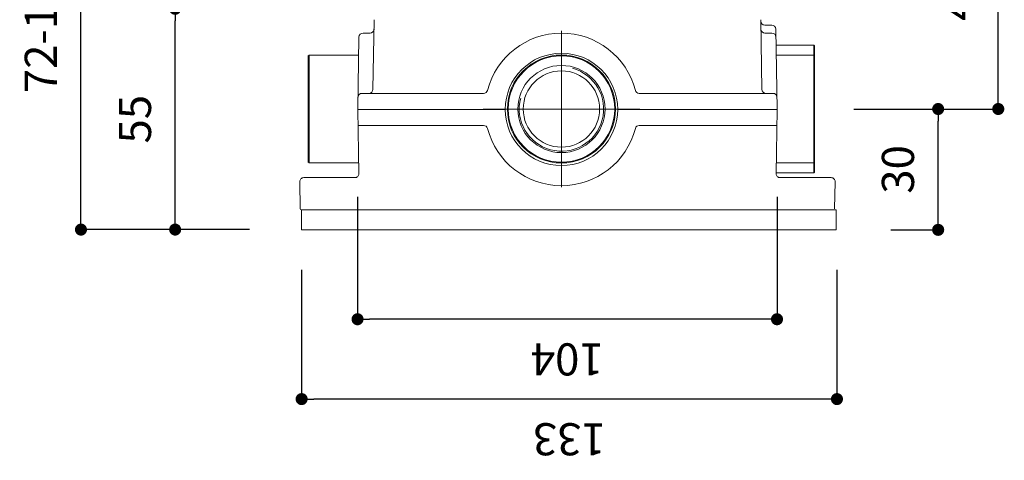
# Model space of a CAD drawing. Units: millimetres. Extents: x 0 to 3838, y 0 to 1238.
# Drawn here: x 175 to 420, y 582 to 692 of the extents above; entities that cross this region are included whole.
import ezdxf

# ---------------------------------------------------------------- set-up
doc = ezdxf.new("R2010")
doc.units = ezdxf.units.MM
doc.header["$LTSCALE"] = 2
doc.header["$PDMODE"] = 1
doc.header["$PDSIZE"] = -2
doc.layers.add('DIM', color=3, linetype='Continuous', lineweight=13)
doc.layers.add('MODEL', color=7, linetype='Continuous', lineweight=20)
doc.styles.add('ＭＳ ゴシック', font='msgothic.ttc', dxfattribs={"bigfont": 'ＭＳ ゴシック'})
doc.dimstyles.new('tfrom線あり', dxfattribs={"dimtxt": 8, "dimasz": 3, "dimexe": 0, "dimexo": 10, "dimgap": 6, "dimtad": 1, "dimdec": 0, "dimzin": 11, "dimdsep": 46, "dimtxsty": 'ＭＳ ゴシック', "dimblk": 'DOT', "dimcen": 0, "dimazin": 0, "dimtfac": 1, "dimtdec": 1, "dimtix": 1, "dimtofl": 0, "dimtmove": 0, "dimatfit": 0, "dimldrblk": 'DOT', "dimfxl": 1, "dimfrac": 2, "dimtolj": 1, "dimtzin": 11, "dimarcsym": 0})

# ---------------------------------------------------------------- blocks, each defined once
blk = doc.blocks.new('_DOT')
at = {"color": 0, "linetype": 'ByBlock', "lineweight": -2}
blk.add_line((-0.5, 0), (-1, 0), dxfattribs=at)
at = {"color": 0, "linetype": 'ByBlock', "lineweight": -2, "const_width": 0.5}
blk.add_lwpolyline([(-0.25, 0, 1), (0.25, 0, 1)], format="xyb", close=True, dxfattribs=at)
blk = doc.blocks.new('*D419')
at = {"layer": 'Defpoints', "color": 0}
for p in [(258.78, 657.73), (363.18, 657.73), (258.78, 617.21)]:
    blk.add_point(p, dxfattribs=at)
at = {"layer": 'DIM', "color": 0, "lineweight": -2, "ltscale": 0.05}
for p, q in [((258.78, 647.73), (258.78, 617.21)), ((363.18, 647.73), (363.18, 617.21)), ((360.18, 617.21), (261.78, 617.21))]:
    blk.add_line(p, q, dxfattribs=at)
at = {"layer": 'DIM', "color": 0, "lineweight": -2, "xscale": 3, "yscale": 3, "zscale": 3, "rotation": 180}
blk.add_blockref('_DOT', (258.78, 617.21), dxfattribs=at)
at = {"layer": 'DIM', "color": 0, "lineweight": -2, "xscale": 3, "yscale": 3, "zscale": 3}
blk.add_blockref('_DOT', (363.18, 617.21), dxfattribs=at)
at = {"layer": 'DIM', "color": 0, "insert": (310.98, 607.21), "char_height": 8, "attachment_point": 5, "rotation": 180, "style": 'ＭＳ ゴシック'}
blk.add_mtext('\\A1;104', dxfattribs=at)
blk = doc.blocks.new('*D427')
at = {"layer": 'Defpoints', "color": 0}
for p in [(244.86, 639.48), (378.1, 639.48), (244.86, 597.32)]:
    blk.add_point(p, dxfattribs=at)
at = {"layer": 'DIM', "color": 0, "lineweight": -2, "ltscale": 0.05}
for p, q in [((244.86, 629.48), (244.86, 597.32)), ((378.1, 629.48), (378.1, 597.32)), ((375.1, 597.32), (247.86, 597.32))]:
    blk.add_line(p, q, dxfattribs=at)
at = {"layer": 'DIM', "color": 0, "lineweight": -2, "xscale": 3, "yscale": 3, "zscale": 3}
for p, rotation in [((244.86, 597.32), 179.9999999999999), ((378.1, 597.32), 359.9999999999999)]:
    blk.add_blockref('_DOT', p, dxfattribs=dict(at, rotation=rotation))
at = {"layer": 'DIM', "color": 0, "insert": (311.48, 587.32), "char_height": 8, "attachment_point": 5, "rotation": 180, "style": 'ＭＳ ゴシック'}
blk.add_mtext('\\A1;133', dxfattribs=at)
blk = doc.blocks.new('*D432')
at = {"layer": 'Defpoints', "color": 0}
for p in [(213.38, 694.54), (257.11, 694.54), (241.86, 639.54)]:
    blk.add_point(p, dxfattribs=at)
at = {"layer": 'DIM', "color": 0, "lineweight": -2}
for p, q in [((247.11, 694.54), (213.38, 694.54)), ((213.38, 642.54), (213.38, 691.54)), ((231.86, 639.54), (213.38, 639.54))]:
    blk.add_line(p, q, dxfattribs=at)
at = {"layer": 'DIM', "color": 0, "lineweight": -2, "xscale": 3, "yscale": 3, "zscale": 3}
for p, rotation in [((213.38, 694.54), 90), ((213.38, 639.54), 270)]:
    blk.add_blockref('_DOT', p, dxfattribs=dict(at, rotation=rotation))
at = {"layer": 'DIM', "color": 0, "insert": (203.38, 667.04), "char_height": 8, "attachment_point": 5, "rotation": 90, "style": 'ＭＳ ゴシック'}
blk.add_mtext('\\A1;55', dxfattribs=at)
blk = doc.blocks.new('*D433')
at = {"layer": 'Defpoints', "color": 0}
for p in [(189.94, 741.58), (247.81, 741.58), (241.86, 639.54)]:
    blk.add_point(p, dxfattribs=at)
at = {"layer": 'DIM', "color": 0, "lineweight": -2}
for p, q in [((237.81, 741.58), (189.94, 741.58)), ((189.94, 642.54), (189.94, 738.58)), ((231.86, 639.54), (189.94, 639.54))]:
    blk.add_line(p, q, dxfattribs=at)
at = {"layer": 'DIM', "color": 0, "lineweight": -2, "xscale": 3, "yscale": 3, "zscale": 3}
for p, rotation in [((189.94, 741.58), 90), ((189.94, 639.54), 270)]:
    blk.add_blockref('_DOT', p, dxfattribs=dict(at, rotation=rotation))
at = {"layer": 'DIM', "color": 0, "insert": (179.94, 690.56), "char_height": 8, "attachment_point": 5, "rotation": 90, "style": 'ＭＳ ゴシック'}
blk.add_mtext('\\A1;72-102', dxfattribs=at)
blk = doc.blocks.new('*D435')
at = {"layer": 'Defpoints', "color": 0}
for p in [(372.33, 669.58), (403.29, 669.58), (381.48, 639.48)]:
    blk.add_point(p, dxfattribs=at)
at = {"layer": 'DIM', "color": 0, "lineweight": -2}
for p, q in [((382.33, 669.58), (403.29, 669.58)), ((403.29, 642.48), (403.29, 666.58)), ((391.48, 639.48), (403.29, 639.48))]:
    blk.add_line(p, q, dxfattribs=at)
at = {"layer": 'DIM', "color": 0, "lineweight": -2, "xscale": 3, "yscale": 3, "zscale": 3}
for p, rotation in [((403.29, 669.58), 90), ((403.29, 639.48), 270)]:
    blk.add_blockref('_DOT', p, dxfattribs=dict(at, rotation=rotation))
at = {"layer": 'DIM', "color": 0, "insert": (393.28, 654.53), "char_height": 8, "attachment_point": 5, "rotation": 90, "style": 'ＭＳ ゴシック'}
blk.add_mtext('\\A1;30', dxfattribs=at)
blk = doc.blocks.new('*D436')
at = {"layer": 'Defpoints', "color": 0}
for p in [(349.29, 741.58), (418.25, 741.58), (382.33, 669.58)]:
    blk.add_point(p, dxfattribs=at)
at = {"layer": 'DIM', "color": 0, "lineweight": -2}
for p, q in [((359.29, 741.58), (418.25, 741.58)), ((418.25, 672.58), (418.25, 738.58)), ((392.33, 669.58), (418.25, 669.58))]:
    blk.add_line(p, q, dxfattribs=at)
at = {"layer": 'DIM', "color": 0, "lineweight": -2, "xscale": 3, "yscale": 3, "zscale": 3}
for p, rotation in [((418.25, 741.58), 90), ((418.25, 669.58), 270)]:
    blk.add_blockref('_DOT', p, dxfattribs=dict(at, rotation=rotation))
at = {"layer": 'DIM', "color": 0, "insert": (408.25, 705.58), "char_height": 8, "attachment_point": 5, "rotation": 90, "style": 'ＭＳ ゴシック'}
blk.add_mtext('\\A1;42-72', dxfattribs=at)

msp = doc.modelspace()

# ---------------------------------------------------------------- linework, layer by layer
at = {"layer": 'MODEL'}
for p, q in [((262.92, 691.83), (262.61, 674.47)), ((359.14, 691.83), (359.44, 674.47)), ((309.53, 669.58), (309.53, 689.08)), ((360.14, 690.48), (361.88, 690.48)), ((363.23, 669.48), (362.88, 689.5)), ((258.83, 669.48), (259.14, 687.5)), ((260.14, 688.48), (261.88, 688.48)), ((360.18, 688.48), (361.91, 688.48)), ((372.33, 685.48), (362.95, 685.48)), ((372.33, 653.68), (372.33, 685.48)), ((372.33, 685.48), (372.53, 685.28)), ((372.53, 653.88), (372.53, 685.28)), ((246.73, 683.03), (246.53, 682.83)), ((246.53, 682.83), (246.53, 656.33)), ((246.73, 683.03), (259.06, 683.03)), ((246.73, 683.03), (246.73, 656.13)), ((372.33, 683.03), (362.99, 683.03)), ((372.33, 683.03), (372.53, 682.83)), ((290.16, 673.48), (259.88, 673.48)), ((362.17, 673.48), (328.89, 673.48)), ((258.83, 669.48), (295.53, 669.48)), ((258.83, 669.48), (259.11, 653.5)), ((295.53, 669.48), (272.52, 669.48)), ((309.53, 669.58), (290.03, 669.58)), ((309.53, 669.58), (309.53, 650.08)), ((309.53, 669.58), (329.03, 669.58)), ((323.53, 669.48), (363.23, 669.48)), ((349.53, 669.48), (323.53, 669.48)), ((363.23, 669.48), (362.95, 653.5)), ((290.16, 665.48), (258.9, 665.48)), ((363.16, 665.48), (328.89, 665.48)), ((246.73, 656.13), (246.53, 656.33)), ((246.73, 656.13), (259.06, 656.13)), ((372.33, 656.13), (362.99, 656.13)), ((372.33, 656.13), (372.53, 656.33)), ((245.4, 652.48), (258.11, 652.48)), ((372.33, 653.68), (362.95, 653.68)), ((363.95, 652.48), (376.65, 652.48)), ((372.33, 653.68), (372.53, 653.88)), ((244.4, 651.47), (244.52, 644.68)), ((377.65, 651.47), (377.53, 644.68)), ((244.52, 644.68), (244.52, 644.68)), ((244.52, 644.68), (244.53, 644.68)), ((244.53, 644.68), (244.53, 644.68)), ((244.53, 644.68), (244.53, 644.68)), ((244.72, 644.48), (377.89, 644.48)), ((244.86, 644.48), (244.86, 639.48)), ((377.89, 644.48), (377.89, 639.48)), ((377.89, 639.48), (244.86, 639.48))]:
    msp.add_line(p, q, dxfattribs=at)
for radius in [13.45, 13.25, 10.85, 9.5]:
    msp.add_circle((309.53, 669.58), radius, dxfattribs=at)
for centre, radius, start, end in [((360.14, 691.48), 1, 181, 270), ((261.88, 689.48), 1, 270, 359), ((360.18, 689.48), 1, 181, 270), ((361.88, 689.48), 1, 1, 90), ((260.14, 687.48), 1, 90, 179), ((309.53, 669.48), 19, 14.4775, 165.5225), ((361.91, 687.48), 1, 1, 90), ((309.53, 669.48), 14, 0, 180), ((309.53, 669.58), 10.5, 165, 75), ((261.61, 674.48), 1, 270, 359), ((290.16, 674.48), 1, 270, 345.5225), ((328.89, 674.48), 1, 194.4775, 270), ((360.44, 674.48), 1, 181, 270), ((259.88, 672.48), 1, 90, 179), ((362.17, 672.48), 1, 1, 90), ((309.53, 669.48), 14, 180, 360), ((290.16, 664.48), 1, 14.4775, 90), ((309.53, 669.48), 19, 194.4775, 345.5225), ((328.89, 664.48), 1, 90, 165.5225), ((245.4, 651.48), 1, 90, 181), ((258.11, 653.48), 1, 270, 1), ((363.95, 653.48), 1, 179, 270), ((376.65, 651.48), 1, 359, 90), ((244.72, 644.68), 0.2, 181, 270)]:
    msp.add_arc(centre, radius, start, end, dxfattribs=at)

# ---------------------------------------------------------------- dimensions: what is measured, and where the dimension line sits
at = {"layer": 'DIM'}
for base, p1, p2, text, picture, middle in [((189.94, 741.58), (241.86, 639.54), (247.81, 741.58), '72-102', '*D433', (179.94, 690.56)), ((418.25, 741.58), (382.33, 669.58), (349.29, 741.58), '42-72', '*D436', (408.25, 705.58))]:
    dim = msp.add_linear_dim(base=base, p1=p1, p2=p2, angle=90, text=text, dimstyle='tfrom線あり', override={"dimpost": '<>'}, dxfattribs=at)
    dim.commit()
    dim.dimension.update_dxf_attribs({"geometry": picture, "text_midpoint": middle})
dim = msp.add_linear_dim(base=(213.38, 694.54), p1=(241.86, 639.54), p2=(257.11, 694.54), angle=90, dimstyle='tfrom線あり', override={"dimpost": '<>'}, dxfattribs=at)
dim.commit()
dim.dimension.update_dxf_attribs({"geometry": '*D432', "text_midpoint": (213.38, 667.04), "dimtype": 160})
dim = msp.add_linear_dim(base=(403.29, 669.58), p1=(381.48, 639.48), p2=(372.33, 669.58), angle=90, dimstyle='tfrom線あり', override={"dimpost": '<>'}, dxfattribs=at)
dim.commit()
dim.dimension.update_dxf_attribs({"geometry": '*D435', "text_midpoint": (393.28, 654.53)})
at = {"layer": 'DIM', "ltscale": 0.05}
dim = msp.add_linear_dim(base=(258.78, 617.21), p1=(363.18, 657.73), p2=(258.78, 657.73), angle=180, dimstyle='tfrom線あり', override={"dimtad": 2, "dimpost": '<>'}, dxfattribs=at)
dim.commit()
dim.dimension.update_dxf_attribs({"geometry": '*D419', "text_midpoint": (310.98, 607.21)})
dim = msp.add_linear_dim(base=(244.86, 597.32), p1=(378.1, 639.48), p2=(244.86, 639.48), angle=180, dimstyle='tfrom線あり', override={"dimtad": 2, "dimpost": '<>'}, dxfattribs=at)
dim.commit()
dim.dimension.update_dxf_attribs({"geometry": '*D427', "text_midpoint": (311.48, 597.32), "dimtype": 160})

doc.saveas('drawing.dxf')
